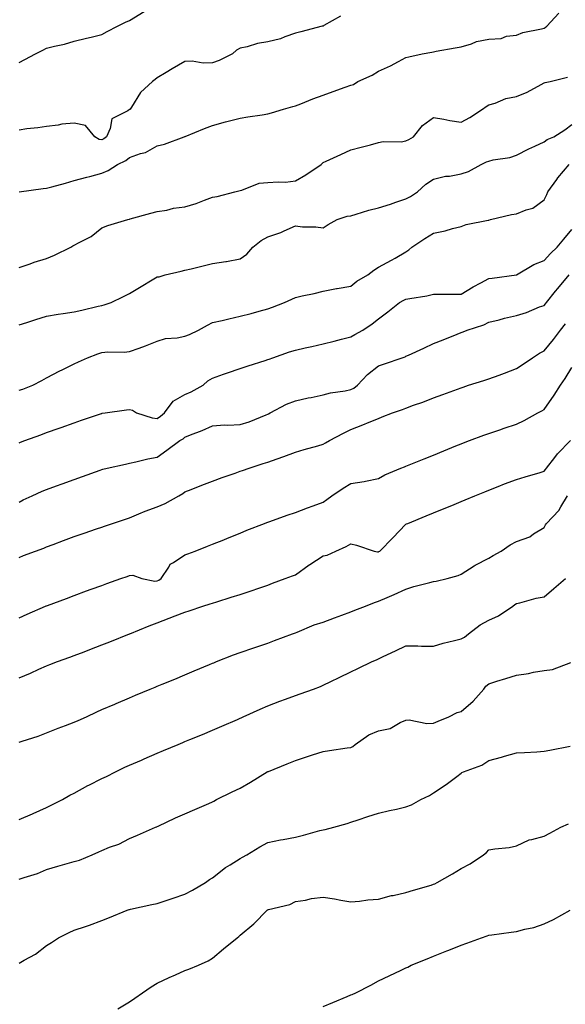
# Model space of a CAD drawing. Units: inches. Extents: x 1037123 to 1039763, y 7353338 to 7355978.
# Drawn here: x 1039178 to 1039376, y 7354138 to 7354494 of the extents above; entities that cross this region are included whole.
import ezdxf

# ---------------------------------------------------------------- set-up
doc = ezdxf.new("R2010")
doc.units = ezdxf.units.IN
doc.header["$MEASUREMENT"] = 0
doc.layers.add('Contour_10377353', color=7, linetype='Continuous', true_color=0x1723e9)

msp = doc.modelspace()

# ---------------------------------------------------------------- linework, layer by layer
at = {"layer": 'Contour_10377353'}
for points in [[(1039178.05, 7354478.86, 3214), (1039180.14, 7354479.84, 3214), (1039184.05, 7354481.92, 3214), (1039186.64, 7354483.32, 3214), (1039188.05, 7354483.97, 3214), (1039190.84, 7354484.71, 3214), (1039194.48, 7354485.5, 3214), (1039198.05, 7354486.56, 3214), (1039202.41, 7354487.56, 3214), (1039204.12, 7354487.99, 3214), (1039208.05, 7354488.93, 3214), (1039209.92, 7354490.04, 3214), (1039213.67, 7354491.92, 3214), (1039216.59, 7354493.39, 3214), (1039218.05, 7354494.01, 3214), (1039223.38, 7354497.25, 3214)], [(1039294.36, 7354495.6, 3213), (1039288.28, 7354492.16, 3213), (1039288.05, 7354492.01, 3213), (1039287.99, 7354491.98, 3213), (1039287.74, 7354491.92, 3213), (1039280.04, 7354489.92, 3213), (1039278.05, 7354489.45, 3213), (1039274.24, 7354488.11, 3213), (1039272.64, 7354487.33, 3213), (1039268.05, 7354486.27, 3213), (1039264.28, 7354485.69, 3213), (1039260.63, 7354484.5, 3213), (1039258.05, 7354483.96, 3213), (1039256.68, 7354483.28, 3213), (1039255.3, 7354481.92, 3213), (1039250.49, 7354479.48, 3213), (1039248.05, 7354478.73, 3213), (1039244.73, 7354478.6, 3213), (1039240.67, 7354479.31, 3213), (1039238.05, 7354479.14, 3213), (1039233.5, 7354476.48, 3213), (1039231.33, 7354475.21, 3213), (1039228.05, 7354473.27, 3213), (1039227.25, 7354472.71, 3213), (1039226.33, 7354471.92, 3213), (1039222.05, 7354467.92, 3213), (1039218.73, 7354462.61, 3213), (1039218.26, 7354461.92, 3213), (1039218.15, 7354461.82, 3213), (1039218.05, 7354461.75, 3213), (1039217.44, 7354461.31, 3213), (1039211.57, 7354458.4, 3213), (1039211.08, 7354454.95, 3213), (1039209.67, 7354451.92, 3213), (1039208.79, 7354451.17, 3213), (1039208.05, 7354450.76, 3213), (1039207.03, 7354450.91, 3213), (1039205.43, 7354451.92, 3213), (1039202.09, 7354455.97, 3213), (1039198.05, 7354456.82, 3213), (1039193.52, 7354456.46, 3213), (1039192.27, 7354456.14, 3213), (1039188.05, 7354455.67, 3213), (1039184.83, 7354455.13, 3213), (1039180.9, 7354454.77, 3213), (1039178.05, 7354454.35, 3213)], [(1039178.09, 7354431.96, 3212), (1039186.8, 7354433.16, 3212), (1039188.05, 7354433.27, 3212), (1039189.94, 7354433.8, 3212), (1039194.89, 7354435.08, 3212), (1039198.05, 7354436.04, 3212), (1039202.64, 7354437.33, 3212), (1039203.69, 7354437.57, 3212), (1039208.05, 7354438.69, 3212), (1039210.3, 7354439.67, 3212), (1039213.71, 7354441.92, 3212), (1039216.68, 7354443.28, 3212), (1039218.05, 7354444.42, 3212), (1039221.96, 7354445.83, 3212), (1039223.75, 7354446.22, 3212), (1039228.05, 7354448.69, 3212), (1039230.71, 7354449.26, 3212), (1039237.78, 7354451.92, 3212), (1039237.99, 7354451.98, 3212), (1039238.05, 7354452.01, 3212), (1039238.21, 7354452.07, 3212), (1039245.1, 7354454.86, 3212), (1039248.05, 7354456.04, 3212), (1039252.7, 7354457.28, 3212), (1039253.66, 7354457.53, 3212), (1039258.05, 7354458.7, 3212), (1039260.82, 7354459.15, 3212), (1039266.02, 7354459.88, 3212), (1039268.05, 7354460.2, 3212), (1039269.36, 7354460.61, 3212), (1039273.73, 7354461.92, 3212), (1039277.09, 7354462.88, 3212), (1039278.05, 7354463.11, 3212), (1039279.98, 7354463.85, 3212), (1039284.38, 7354465.6, 3212), (1039288.05, 7354466.98, 3212), (1039291.66, 7354468.31, 3212), (1039296.04, 7354469.91, 3212), (1039298.05, 7354470.65, 3212), (1039299.1, 7354470.87, 3212), (1039300.67, 7354471.92, 3212), (1039305.78, 7354474.19, 3212), (1039308.05, 7354475.64, 3212), (1039312.39, 7354477.59, 3212), (1039315.35, 7354479.23, 3212), (1039318.05, 7354480.62, 3212), (1039319.1, 7354480.86, 3212), (1039323.93, 7354481.92, 3212), (1039327.39, 7354482.59, 3212), (1039328.05, 7354482.71, 3212), (1039329.03, 7354482.89, 3212), (1039335.9, 7354484.07, 3212), (1039338.05, 7354484.49, 3212), (1039341.72, 7354485.59, 3212), (1039343.52, 7354486.45, 3212), (1039348.05, 7354487.26, 3212), (1039352.46, 7354487.5, 3212), (1039354.42, 7354488.29, 3212), (1039358.05, 7354488.68, 3212), (1039360.3, 7354489.68, 3212), (1039367.09, 7354490.97, 3212), (1039368.05, 7354491.26, 3212), (1039368.46, 7354491.52, 3212), (1039368.99, 7354491.92, 3212), (1039373.32, 7354496.65, 3212)], [(1039178.05, 7354404.59, 3211), (1039182.09, 7354405.96, 3211), (1039183.48, 7354406.49, 3211), (1039188.05, 7354407.84, 3211), (1039190.9, 7354409.06, 3211), (1039196.8, 7354411.92, 3211), (1039197.56, 7354412.41, 3211), (1039198.05, 7354412.65, 3211), (1039199.75, 7354413.62, 3211), (1039204.1, 7354415.86, 3211), (1039208.05, 7354418.89, 3211), (1039210.22, 7354419.75, 3211), (1039217.37, 7354421.92, 3211), (1039217.93, 7354422.05, 3211), (1039218.05, 7354422.09, 3211), (1039218.28, 7354422.16, 3211), (1039225.75, 7354424.23, 3211), (1039228.05, 7354424.87, 3211), (1039231.53, 7354425.4, 3211), (1039233.89, 7354426.08, 3211), (1039238.05, 7354426.54, 3211), (1039242.19, 7354427.78, 3211), (1039245.12, 7354428.98, 3211), (1039248.05, 7354430.03, 3211), (1039249.69, 7354430.27, 3211), (1039256.1, 7354431.92, 3211), (1039257.6, 7354432.37, 3211), (1039258.05, 7354432.47, 3211), (1039258.69, 7354432.56, 3211), (1039264.91, 7354435.06, 3211), (1039268.05, 7354435.31, 3211), (1039271.76, 7354435.64, 3211), (1039274.44, 7354435.53, 3211), (1039278.05, 7354435.95, 3211), (1039281.8, 7354438.17, 3211), (1039287.37, 7354441.92, 3211), (1039287.68, 7354442.29, 3211), (1039288.05, 7354442.55, 3211), (1039289.22, 7354443.09, 3211), (1039294.46, 7354445.52, 3211), (1039298.05, 7354447.17, 3211), (1039301.78, 7354448.19, 3211), (1039305.16, 7354449.04, 3211), (1039308.05, 7354449.8, 3211), (1039309.79, 7354450.18, 3211), (1039316.25, 7354450.13, 3211), (1039318.05, 7354450.39, 3211), (1039319.09, 7354450.88, 3211), (1039320.76, 7354451.92, 3211), (1039323.99, 7354455.98, 3211), (1039328.05, 7354458.88, 3211), (1039331.72, 7354458.25, 3211), (1039333.97, 7354457.85, 3211), (1039338.05, 7354457.17, 3211), (1039341.12, 7354458.85, 3211), (1039345.69, 7354461.92, 3211), (1039347.07, 7354462.89, 3211), (1039348.05, 7354463.54, 3211), (1039350.28, 7354464.14, 3211), (1039354.14, 7354465.83, 3211), (1039358.05, 7354466.51, 3211), (1039361.92, 7354468.06, 3211), (1039367.01, 7354470.89, 3211), (1039368.05, 7354471.4, 3211), (1039368.38, 7354471.59, 3211), (1039370.16, 7354471.92, 3211), (1039376.47, 7354473.5, 3211)], [(1039178.05, 7354383.83, 3210), (1039180.82, 7354384.69, 3210), (1039184.16, 7354385.81, 3210), (1039188.05, 7354386.94, 3210), (1039192.23, 7354387.73, 3210), (1039194.03, 7354387.89, 3210), (1039198.05, 7354388.53, 3210), (1039200.8, 7354389.17, 3210), (1039206.66, 7354390.53, 3210), (1039208.05, 7354390.86, 3210), (1039208.91, 7354391.06, 3210), (1039211.43, 7354391.92, 3210), (1039215.86, 7354394.11, 3210), (1039218.05, 7354395.12, 3210), (1039222.25, 7354397.73, 3210), (1039226.25, 7354400.13, 3210), (1039228.05, 7354401.21, 3210), (1039228.73, 7354401.24, 3210), (1039230.92, 7354401.92, 3210), (1039236.68, 7354403.29, 3210), (1039238.05, 7354403.63, 3210), (1039240.28, 7354404.14, 3210), (1039244.73, 7354405.23, 3210), (1039248.05, 7354405.97, 3210), (1039252.89, 7354406.76, 3210), (1039253.17, 7354406.8, 3210), (1039258.05, 7354407.66, 3210), (1039260.51, 7354409.45, 3210), (1039262.66, 7354411.92, 3210), (1039265.65, 7354414.32, 3210), (1039268.05, 7354415.72, 3210), (1039272.76, 7354417.21, 3210), (1039274.01, 7354417.87, 3210), (1039278.05, 7354419.64, 3210), (1039280.65, 7354419.33, 3210), (1039285.47, 7354419.34, 3210), (1039288.05, 7354418.92, 3210), (1039289.85, 7354420.12, 3210), (1039293.19, 7354421.92, 3210), (1039296.78, 7354423.18, 3210), (1039298.05, 7354423.3, 3210), (1039299.98, 7354423.85, 3210), (1039304.59, 7354425.37, 3210), (1039308.05, 7354426.22, 3210), (1039312.42, 7354427.55, 3210), (1039314.34, 7354428.22, 3210), (1039318.05, 7354429.42, 3210), (1039319.71, 7354430.27, 3210), (1039322.27, 7354431.92, 3210), (1039325.24, 7354434.74, 3210), (1039328.05, 7354436.53, 3210), (1039332.37, 7354437.6, 3210), (1039333.81, 7354437.69, 3210), (1039338.05, 7354438.47, 3210), (1039340.65, 7354439.32, 3210), (1039345.28, 7354441.92, 3210), (1039347.15, 7354442.81, 3210), (1039348.05, 7354443.11, 3210), (1039349.65, 7354443.51, 3210), (1039355.57, 7354444.41, 3210), (1039358.05, 7354445.26, 3210), (1039362.46, 7354447.51, 3210), (1039364.61, 7354448.49, 3210), (1039368.05, 7354450.11, 3210), (1039369.09, 7354450.88, 3210), (1039371.57, 7354451.92, 3210), (1039375.49, 7354454.47, 3210), (1039378.05, 7354456.41, 3210)], [(1039178.05, 7354360.14, 3209), (1039179.38, 7354360.58, 3209), (1039183.01, 7354361.92, 3209), (1039186.27, 7354363.7, 3209), (1039188.05, 7354364.61, 3209), (1039192.84, 7354367.14, 3209), (1039193.66, 7354367.52, 3209), (1039198.05, 7354369.66, 3209), (1039199.55, 7354370.41, 3209), (1039202.82, 7354371.92, 3209), (1039206.6, 7354373.37, 3209), (1039208.05, 7354373.82, 3209), (1039210.14, 7354374.01, 3209), (1039216.06, 7354373.91, 3209), (1039218.05, 7354374.13, 3209), (1039221.57, 7354375.43, 3209), (1039223.77, 7354376.2, 3209), (1039228.05, 7354377.89, 3209), (1039231.06, 7354378.91, 3209), (1039235.26, 7354379.13, 3209), (1039238.05, 7354379.74, 3209), (1039239.67, 7354380.3, 3209), (1039242.97, 7354381.92, 3209), (1039246.29, 7354383.67, 3209), (1039248.05, 7354384.63, 3209), (1039251.57, 7354385.43, 3209), (1039253.93, 7354386.04, 3209), (1039258.05, 7354386.9, 3209), (1039262.01, 7354387.95, 3209), (1039264.92, 7354388.8, 3209), (1039268.05, 7354389.66, 3209), (1039269.77, 7354390.2, 3209), (1039274.14, 7354391.92, 3209), (1039276.8, 7354393.17, 3209), (1039278.05, 7354393.74, 3209), (1039280.45, 7354394.32, 3209), (1039284.81, 7354395.17, 3209), (1039288.05, 7354396.04, 3209), (1039292.97, 7354397.01, 3209), (1039293.15, 7354397.02, 3209), (1039298.05, 7354397.81, 3209), (1039300.32, 7354399.65, 3209), (1039304.28, 7354401.92, 3209), (1039306.41, 7354403.56, 3209), (1039308.05, 7354404.69, 3209), (1039312.78, 7354407.19, 3209), (1039314.12, 7354408, 3209), (1039318.05, 7354410.26, 3209), (1039319.05, 7354410.93, 3209), (1039320.16, 7354411.92, 3209), (1039324.91, 7354415.07, 3209), (1039328.05, 7354417.03, 3209), (1039332.17, 7354417.8, 3209), (1039334.83, 7354418.7, 3209), (1039338.05, 7354419.48, 3209), (1039339.87, 7354420.1, 3209), (1039347.84, 7354421.71, 3209), (1039348.05, 7354421.77, 3209), (1039348.62, 7354421.92, 3209), (1039356.21, 7354423.75, 3209), (1039358.05, 7354423.97, 3209), (1039361.57, 7354425.43, 3209), (1039363.95, 7354426.03, 3209), (1039368.05, 7354429.05, 3209), (1039369.01, 7354430.97, 3209), (1039369.4, 7354431.92, 3209), (1039372.62, 7354436.5, 3209), (1039372.97, 7354437, 3209), (1039377.03, 7354441.92, 3209)], [(1039178.05, 7354341.14, 3208), (1039178.62, 7354341.35, 3208), (1039180.18, 7354341.92, 3208), (1039185.94, 7354344.02, 3208), (1039188.05, 7354344.79, 3208), (1039192.52, 7354346.39, 3208), (1039193.3, 7354346.67, 3208), (1039198.05, 7354348.34, 3208), (1039200.71, 7354349.27, 3208), (1039207.84, 7354351.7, 3208), (1039208.05, 7354351.77, 3208), (1039208.17, 7354351.79, 3208), (1039209.22, 7354351.92, 3208), (1039216.96, 7354353.02, 3208), (1039218.05, 7354353.17, 3208), (1039219.05, 7354352.92, 3208), (1039220.59, 7354351.92, 3208), (1039226.23, 7354350.1, 3208), (1039228.05, 7354349.95, 3208), (1039229.26, 7354350.7, 3208), (1039230.65, 7354351.92, 3208), (1039233.77, 7354356.19, 3208), (1039238.05, 7354358.6, 3208), (1039240.35, 7354359.62, 3208), (1039244.65, 7354361.92, 3208), (1039246.39, 7354363.58, 3208), (1039248.05, 7354364.47, 3208), (1039252.03, 7354365.91, 3208), (1039253.5, 7354366.47, 3208), (1039258.05, 7354367.99, 3208), (1039260.94, 7354369.03, 3208), (1039267.05, 7354370.93, 3208), (1039268.05, 7354371.26, 3208), (1039268.54, 7354371.42, 3208), (1039269.83, 7354371.92, 3208), (1039275.9, 7354374.06, 3208), (1039278.05, 7354374.66, 3208), (1039281.57, 7354375.44, 3208), (1039283.99, 7354375.98, 3208), (1039288.05, 7354376.89, 3208), (1039292.01, 7354377.95, 3208), (1039294.77, 7354378.65, 3208), (1039298.05, 7354379.51, 3208), (1039299.59, 7354380.38, 3208), (1039302.41, 7354381.92, 3208), (1039305.8, 7354384.16, 3208), (1039308.05, 7354386.01, 3208), (1039311.49, 7354388.48, 3208), (1039315.69, 7354391.92, 3208), (1039317.23, 7354392.75, 3208), (1039318.05, 7354393.06, 3208), (1039319.5, 7354393.37, 3208), (1039325.65, 7354394.32, 3208), (1039328.05, 7354394.91, 3208), (1039331.1, 7354394.97, 3208), (1039335.06, 7354394.92, 3208), (1039338.05, 7354394.98, 3208), (1039342.41, 7354397.57, 3208), (1039345.14, 7354399.01, 3208), (1039348.05, 7354400.6, 3208), (1039349.22, 7354400.75, 3208), (1039358.05, 7354401.92, 3208), (1039364.28, 7354405.7, 3208), (1039368.05, 7354407.15, 3208), (1039370.3, 7354409.66, 3208), (1039372.8, 7354411.92, 3208), (1039375.14, 7354414.84, 3208), (1039378.05, 7354418.39, 3208)], [(1039178.05, 7354319.65, 3207), (1039179.55, 7354320.42, 3207), (1039182.84, 7354321.92, 3207), (1039186.41, 7354323.55, 3207), (1039188.05, 7354324.21, 3207), (1039191.66, 7354325.53, 3207), (1039193.69, 7354326.27, 3207), (1039198.05, 7354327.86, 3207), (1039201.04, 7354328.92, 3207), (1039207.35, 7354331.22, 3207), (1039208.05, 7354331.47, 3207), (1039208.4, 7354331.56, 3207), (1039209.98, 7354331.92, 3207), (1039216.57, 7354333.4, 3207), (1039218.05, 7354333.69, 3207), (1039220.32, 7354334.18, 3207), (1039224.69, 7354335.28, 3207), (1039228.05, 7354335.94, 3207), (1039231.51, 7354338.45, 3207), (1039236.23, 7354341.92, 3207), (1039237.39, 7354342.58, 3207), (1039238.05, 7354343.14, 3207), (1039240.1, 7354343.98, 3207), (1039244.34, 7354345.62, 3207), (1039248.05, 7354347.23, 3207), (1039252.39, 7354347.59, 3207), (1039253.6, 7354347.47, 3207), (1039258.05, 7354347.74, 3207), (1039261.31, 7354348.67, 3207), (1039267.41, 7354351.28, 3207), (1039268.05, 7354351.51, 3207), (1039268.34, 7354351.62, 3207), (1039268.97, 7354351.92, 3207), (1039274.83, 7354355.14, 3207), (1039278.05, 7354356.35, 3207), (1039282.6, 7354357.38, 3207), (1039283.69, 7354357.56, 3207), (1039288.05, 7354358.45, 3207), (1039290.76, 7354359.21, 3207), (1039296.04, 7354359.9, 3207), (1039298.05, 7354360.35, 3207), (1039299.14, 7354360.83, 3207), (1039300.51, 7354361.92, 3207), (1039304.1, 7354365.88, 3207), (1039308.05, 7354369.01, 3207), (1039310.22, 7354369.74, 3207), (1039316.66, 7354371.92, 3207), (1039317.72, 7354372.26, 3207), (1039318.05, 7354372.43, 3207), (1039319.01, 7354372.88, 3207), (1039324.53, 7354375.43, 3207), (1039328.05, 7354377.1, 3207), (1039331.53, 7354378.45, 3207), (1039336.55, 7354380.43, 3207), (1039338.05, 7354381.01, 3207), (1039338.71, 7354381.26, 3207), (1039340.22, 7354381.92, 3207), (1039346.19, 7354383.77, 3207), (1039348.05, 7354384.73, 3207), (1039351.8, 7354385.66, 3207), (1039353.69, 7354386.28, 3207), (1039358.05, 7354387.17, 3207), (1039361.62, 7354388.34, 3207), (1039366.41, 7354390.28, 3207), (1039368.05, 7354390.88, 3207), (1039368.52, 7354391.45, 3207), (1039368.87, 7354391.92, 3207), (1039372.09, 7354395.96, 3207), (1039372.93, 7354397.03, 3207), (1039377.11, 7354401.92, 3207)], [(1039178.05, 7354299.6, 3206), (1039179.69, 7354300.29, 3206), (1039183.99, 7354301.92, 3206), (1039187.01, 7354302.95, 3206), (1039188.05, 7354303.41, 3206), (1039190.45, 7354304.33, 3206), (1039194.2, 7354305.77, 3206), (1039198.05, 7354307.22, 3206), (1039201.57, 7354308.41, 3206), (1039206.08, 7354309.94, 3206), (1039208.05, 7354310.62, 3206), (1039209.03, 7354310.95, 3206), (1039211.9, 7354311.92, 3206), (1039216.53, 7354313.45, 3206), (1039218.05, 7354313.9, 3206), (1039221.45, 7354315.33, 3206), (1039223.66, 7354316.31, 3206), (1039228.05, 7354317.97, 3206), (1039230.88, 7354319.09, 3206), (1039235.88, 7354321.92, 3206), (1039237.27, 7354322.7, 3206), (1039238.05, 7354323.31, 3206), (1039240.34, 7354324.2, 3206), (1039244.24, 7354325.73, 3206), (1039248.05, 7354327.2, 3206), (1039251.49, 7354328.49, 3206), (1039256.27, 7354330.14, 3206), (1039258.05, 7354330.78, 3206), (1039258.91, 7354331.07, 3206), (1039261.35, 7354331.92, 3206), (1039266.39, 7354333.58, 3206), (1039268.05, 7354334.1, 3206), (1039271.45, 7354335.32, 3206), (1039273.83, 7354336.14, 3206), (1039278.05, 7354337.75, 3206), (1039281.27, 7354338.69, 3206), (1039286.17, 7354340.04, 3206), (1039288.05, 7354340.57, 3206), (1039288.89, 7354341.08, 3206), (1039290.43, 7354341.92, 3206), (1039295.41, 7354344.55, 3206), (1039298.05, 7354345.94, 3206), (1039302.39, 7354347.58, 3206), (1039304.71, 7354348.59, 3206), (1039308.05, 7354349.95, 3206), (1039309.48, 7354350.5, 3206), (1039313.19, 7354351.92, 3206), (1039316.76, 7354353.2, 3206), (1039318.05, 7354353.68, 3206), (1039320.82, 7354354.7, 3206), (1039324.09, 7354355.88, 3206), (1039328.05, 7354357.37, 3206), (1039331.35, 7354358.61, 3206), (1039336.68, 7354360.55, 3206), (1039338.05, 7354361.06, 3206), (1039338.69, 7354361.27, 3206), (1039340.71, 7354361.92, 3206), (1039346.25, 7354363.72, 3206), (1039348.05, 7354364.3, 3206), (1039351.76, 7354365.63, 3206), (1039353.69, 7354366.28, 3206), (1039358.05, 7354367.96, 3206), (1039360.41, 7354369.56, 3206), (1039363.77, 7354371.92, 3206), (1039366.37, 7354373.59, 3206), (1039368.05, 7354374.35, 3206), (1039371.41, 7354378.56, 3206), (1039374.01, 7354381.92, 3206), (1039375.82, 7354384.16, 3206)], [(1039178.05, 7354277.71, 3205), (1039180.98, 7354279, 3205), (1039187.62, 7354281.92, 3205), (1039187.91, 7354282.05, 3205), (1039188.05, 7354282.11, 3205), (1039188.34, 7354282.22, 3205), (1039195.2, 7354284.76, 3205), (1039198.05, 7354285.85, 3205), (1039202.52, 7354287.45, 3205), (1039204.18, 7354288.06, 3205), (1039208.05, 7354289.44, 3205), (1039209.85, 7354290.12, 3205), (1039214.89, 7354291.92, 3205), (1039217.23, 7354292.75, 3205), (1039218.05, 7354293.04, 3205), (1039219.26, 7354293.13, 3205), (1039222.5, 7354291.92, 3205), (1039227.17, 7354291.03, 3205), (1039228.05, 7354291.07, 3205), (1039228.64, 7354291.32, 3205), (1039229.44, 7354291.92, 3205), (1039232.19, 7354296.06, 3205), (1039232.76, 7354297.21, 3205), (1039233.91, 7354297.78, 3205), (1039238.05, 7354300.55, 3205), (1039239.09, 7354300.89, 3205), (1039241.82, 7354301.92, 3205), (1039246.27, 7354303.69, 3205), (1039248.05, 7354304.39, 3205), (1039252.15, 7354306.03, 3205), (1039253.44, 7354306.54, 3205), (1039258.05, 7354308.38, 3205), (1039260.53, 7354309.43, 3205), (1039266.88, 7354311.92, 3205), (1039267.72, 7354312.25, 3205), (1039268.05, 7354312.37, 3205), (1039268.75, 7354312.62, 3205), (1039275.1, 7354314.87, 3205), (1039278.05, 7354315.91, 3205), (1039282.39, 7354317.59, 3205), (1039284.46, 7354318.33, 3205), (1039288.05, 7354319.67, 3205), (1039289.4, 7354320.57, 3205), (1039291.27, 7354321.92, 3205), (1039295.32, 7354324.66, 3205), (1039298.05, 7354326.36, 3205), (1039302.87, 7354327.09, 3205), (1039303.36, 7354327.23, 3205), (1039308.05, 7354328.15, 3205), (1039310.43, 7354329.53, 3205), (1039316.14, 7354331.92, 3205), (1039317.52, 7354332.45, 3205), (1039318.05, 7354332.65, 3205), (1039319.26, 7354333.14, 3205), (1039324.65, 7354335.31, 3205), (1039328.05, 7354336.66, 3205), (1039331.78, 7354338.19, 3205), (1039336.1, 7354339.97, 3205), (1039338.05, 7354340.77, 3205), (1039338.87, 7354341.1, 3205), (1039341.06, 7354341.92, 3205), (1039346.16, 7354343.82, 3205), (1039348.05, 7354344.5, 3205), (1039351.96, 7354345.82, 3205), (1039353.6, 7354346.38, 3205), (1039358.05, 7354347.87, 3205), (1039360.82, 7354349.15, 3205), (1039365.78, 7354351.92, 3205), (1039367.25, 7354352.72, 3205), (1039368.05, 7354353.22, 3205), (1039371.62, 7354358.34, 3205), (1039373.97, 7354361.92, 3205), (1039375.59, 7354364.38, 3205), (1039378.05, 7354368.36, 3205)], [(1039178.05, 7354256.06, 3204), (1039182.25, 7354257.72, 3204), (1039185.26, 7354259.12, 3204), (1039188.05, 7354260.35, 3204), (1039189.14, 7354260.83, 3204), (1039191.98, 7354261.92, 3204), (1039196.45, 7354263.52, 3204), (1039198.05, 7354264.09, 3204), (1039201.59, 7354265.46, 3204), (1039203.67, 7354266.29, 3204), (1039208.05, 7354267.92, 3204), (1039210.9, 7354269.07, 3204), (1039217.97, 7354271.92, 3204), (1039218.03, 7354271.94, 3204), (1039218.05, 7354271.95, 3204), (1039218.11, 7354271.97, 3204), (1039225.18, 7354274.79, 3204), (1039228.05, 7354275.89, 3204), (1039232.41, 7354277.57, 3204), (1039234.55, 7354278.42, 3204), (1039238.05, 7354279.79, 3204), (1039239.65, 7354280.31, 3204), (1039244.57, 7354281.92, 3204), (1039247.21, 7354282.76, 3204), (1039248.05, 7354283.01, 3204), (1039249.67, 7354283.54, 3204), (1039254.81, 7354285.17, 3204), (1039258.05, 7354286.24, 3204), (1039262.35, 7354287.63, 3204), (1039264.48, 7354288.35, 3204), (1039268.05, 7354289.54, 3204), (1039269.75, 7354290.23, 3204), (1039274.34, 7354291.92, 3204), (1039276.98, 7354293, 3204), (1039278.05, 7354293.33, 3204), (1039283.01, 7354296.96, 3204), (1039283.21, 7354297.09, 3204), (1039288.05, 7354300.13, 3204), (1039289.5, 7354300.47, 3204), (1039292.62, 7354301.92, 3204), (1039296.37, 7354303.59, 3204), (1039298.05, 7354304.55, 3204), (1039300.12, 7354303.99, 3204), (1039306.55, 7354301.92, 3204), (1039307.72, 7354301.59, 3204), (1039308.05, 7354301.57, 3204), (1039308.28, 7354301.7, 3204), (1039308.56, 7354301.92, 3204), (1039313.28, 7354306.69, 3204), (1039318.05, 7354311.62, 3204), (1039318.26, 7354311.71, 3204), (1039318.67, 7354311.92, 3204), (1039325.32, 7354314.65, 3204), (1039328.05, 7354315.78, 3204), (1039332.41, 7354317.56, 3204), (1039334.59, 7354318.46, 3204), (1039338.05, 7354319.89, 3204), (1039339.5, 7354320.48, 3204), (1039342.99, 7354321.92, 3204), (1039346.59, 7354323.39, 3204), (1039348.05, 7354324, 3204), (1039351.41, 7354325.28, 3204), (1039353.75, 7354326.21, 3204), (1039358.05, 7354327.79, 3204), (1039361.16, 7354328.81, 3204), (1039366.55, 7354330.41, 3204), (1039368.05, 7354330.88, 3204), (1039368.52, 7354331.46, 3204), (1039368.89, 7354331.92, 3204), (1039371.88, 7354335.74, 3204), (1039372.89, 7354337.08, 3204), (1039377.56, 7354341.92, 3204)], [(1039178.05, 7354232.67, 3203), (1039179.2, 7354233.08, 3203), (1039185.02, 7354234.94, 3203), (1039188.05, 7354236.1, 3203), (1039192.21, 7354237.76, 3203), (1039194.91, 7354238.78, 3203), (1039198.05, 7354240, 3203), (1039199.4, 7354240.56, 3203), (1039202.5, 7354241.92, 3203), (1039206.25, 7354243.71, 3203), (1039208.05, 7354244.51, 3203), (1039212.66, 7354246.52, 3203), (1039213.21, 7354246.77, 3203), (1039218.05, 7354248.82, 3203), (1039220.22, 7354249.75, 3203), (1039225.47, 7354251.92, 3203), (1039227.29, 7354252.67, 3203), (1039228.05, 7354252.96, 3203), (1039229.83, 7354253.69, 3203), (1039234.4, 7354255.57, 3203), (1039238.05, 7354257.1, 3203), (1039241.45, 7354258.52, 3203), (1039246.96, 7354260.82, 3203), (1039248.05, 7354261.28, 3203), (1039248.5, 7354261.47, 3203), (1039249.53, 7354261.92, 3203), (1039255.65, 7354264.33, 3203), (1039258.05, 7354265.2, 3203), (1039263.05, 7354266.92, 3203), (1039268.05, 7354268.62, 3203), (1039270.45, 7354269.53, 3203), (1039276.98, 7354271.92, 3203), (1039277.76, 7354272.21, 3203), (1039278.05, 7354272.33, 3203), (1039278.71, 7354272.57, 3203), (1039284.83, 7354275.15, 3203), (1039288.05, 7354276.16, 3203), (1039292.21, 7354277.75, 3203), (1039294.87, 7354278.74, 3203), (1039298.05, 7354279.94, 3203), (1039299.5, 7354280.48, 3203), (1039303.4, 7354281.92, 3203), (1039306.64, 7354283.33, 3203), (1039308.05, 7354283.73, 3203), (1039311.21, 7354285.09, 3203), (1039313.83, 7354286.14, 3203), (1039318.05, 7354288.13, 3203), (1039320.86, 7354289.1, 3203), (1039326.64, 7354290.51, 3203), (1039328.05, 7354290.92, 3203), (1039328.93, 7354291.04, 3203), (1039332.97, 7354291.92, 3203), (1039336.9, 7354293.07, 3203), (1039338.05, 7354293.52, 3203), (1039342.68, 7354296.55, 3203), (1039343.11, 7354296.85, 3203), (1039348.05, 7354299.36, 3203), (1039349.65, 7354300.31, 3203), (1039352.54, 7354301.92, 3203), (1039355.75, 7354304.22, 3203), (1039358.05, 7354305.43, 3203), (1039362.85, 7354307.12, 3203), (1039364.22, 7354308.09, 3203), (1039368.05, 7354310.4, 3203), (1039368.56, 7354311.4, 3203), (1039368.91, 7354311.92, 3203), (1039373.36, 7354316.61, 3203), (1039374.07, 7354317.93, 3203), (1039376.49, 7354321.92, 3203)], [(1039178.05, 7354204.66, 3202), (1039182.89, 7354206.77, 3202), (1039183.11, 7354206.86, 3202), (1039188.05, 7354209.06, 3202), (1039189.94, 7354210.03, 3202), (1039193.77, 7354211.92, 3202), (1039196.47, 7354213.49, 3202), (1039198.05, 7354214.28, 3202), (1039202.97, 7354217, 3202), (1039203.28, 7354217.16, 3202), (1039208.05, 7354219.55, 3202), (1039209.65, 7354220.31, 3202), (1039212.93, 7354221.92, 3202), (1039216.35, 7354223.61, 3202), (1039218.05, 7354224.39, 3202), (1039222.37, 7354226.24, 3202), (1039223.32, 7354226.64, 3202), (1039228.05, 7354228.73, 3202), (1039230.3, 7354229.66, 3202), (1039235.57, 7354231.92, 3202), (1039237.33, 7354232.65, 3202), (1039238.05, 7354232.95, 3202), (1039239.79, 7354233.66, 3202), (1039244.42, 7354235.54, 3202), (1039248.05, 7354237.03, 3202), (1039251.43, 7354238.53, 3202), (1039257.11, 7354240.98, 3202), (1039258.05, 7354241.39, 3202), (1039258.4, 7354241.56, 3202), (1039259.18, 7354241.92, 3202), (1039265.26, 7354244.72, 3202), (1039268.05, 7354245.89, 3202), (1039272.44, 7354247.53, 3202), (1039274.42, 7354248.29, 3202), (1039278.05, 7354249.67, 3202), (1039279.75, 7354250.21, 3202), (1039284.53, 7354251.92, 3202), (1039287.07, 7354252.9, 3202), (1039288.05, 7354253.38, 3202), (1039290.84, 7354254.71, 3202), (1039293.85, 7354256.12, 3202), (1039298.05, 7354258.17, 3202), (1039300.57, 7354259.4, 3202), (1039305.78, 7354261.92, 3202), (1039307.41, 7354262.57, 3202), (1039308.05, 7354262.86, 3202), (1039309.83, 7354263.7, 3202), (1039314.22, 7354265.74, 3202), (1039318.05, 7354267.59, 3202), (1039322.37, 7354267.6, 3202), (1039323.64, 7354267.5, 3202), (1039328.05, 7354267.51, 3202), (1039331.45, 7354268.52, 3202), (1039335.63, 7354269.5, 3202), (1039338.05, 7354270.15, 3202), (1039339.2, 7354270.78, 3202), (1039340.65, 7354271.92, 3202), (1039344.83, 7354275.14, 3202), (1039348.05, 7354276.94, 3202), (1039351.55, 7354278.42, 3202), (1039356.66, 7354281.92, 3202), (1039357.46, 7354282.5, 3202), (1039358.05, 7354282.89, 3202), (1039359.3, 7354283.17, 3202), (1039365.14, 7354284.83, 3202), (1039368.05, 7354285.38, 3202), (1039371.57, 7354288.41, 3202), (1039375.71, 7354291.92, 3202)], [(1039178.05, 7354183.1, 3201), (1039179.87, 7354183.75, 3201), (1039184.75, 7354185.22, 3201), (1039188.05, 7354186.59, 3201), (1039192.11, 7354187.86, 3201), (1039194.61, 7354188.49, 3201), (1039198.05, 7354189.46, 3201), (1039199.98, 7354189.99, 3201), (1039204.5, 7354191.92, 3201), (1039206.94, 7354193.03, 3201), (1039208.05, 7354193.53, 3201), (1039210.78, 7354194.66, 3201), (1039214.2, 7354195.78, 3201), (1039218.05, 7354197.86, 3201), (1039220.88, 7354199.08, 3201), (1039227.46, 7354201.92, 3201), (1039227.89, 7354202.07, 3201), (1039228.05, 7354202.13, 3201), (1039228.44, 7354202.32, 3201), (1039234.67, 7354205.29, 3201), (1039238.05, 7354206.8, 3201), (1039241.62, 7354208.36, 3201), (1039246.68, 7354210.56, 3201), (1039248.05, 7354211.15, 3201), (1039248.56, 7354211.41, 3201), (1039249.53, 7354211.92, 3201), (1039255.2, 7354214.77, 3201), (1039258.05, 7354216.11, 3201), (1039261.76, 7354218.2, 3201), (1039267.82, 7354221.92, 3201), (1039267.97, 7354222.01, 3201), (1039268.05, 7354222.05, 3201), (1039268.28, 7354222.15, 3201), (1039275.12, 7354224.85, 3201), (1039278.05, 7354226.09, 3201), (1039282.39, 7354227.58, 3201), (1039284.22, 7354228.1, 3201), (1039288.05, 7354229.3, 3201), (1039290.32, 7354229.65, 3201), (1039296.74, 7354230.61, 3201), (1039298.05, 7354230.81, 3201), (1039298.83, 7354231.13, 3201), (1039299.61, 7354231.92, 3201), (1039304.65, 7354235.31, 3201), (1039308.05, 7354236.86, 3201), (1039312.33, 7354237.65, 3201), (1039316, 7354239.88, 3201), (1039318.05, 7354240.67, 3201), (1039319.16, 7354240.81, 3201), (1039325.59, 7354239.46, 3201), (1039328.05, 7354239.62, 3201), (1039329.67, 7354240.3, 3201), (1039333.58, 7354241.92, 3201), (1039336.55, 7354243.43, 3201), (1039338.05, 7354243.77, 3201), (1039342.41, 7354247.56, 3201), (1039346.16, 7354251.92, 3201), (1039346.94, 7354253.04, 3201), (1039348.05, 7354253.88, 3201), (1039350.9, 7354254.77, 3201), (1039354.14, 7354255.82, 3201), (1039358.05, 7354257, 3201), (1039362.35, 7354257.61, 3201), (1039364.2, 7354258.07, 3201), (1039368.05, 7354258.72, 3201), (1039371, 7354258.97, 3201), (1039377.7, 7354261.57, 3201)], [(1039178.05, 7354152.68, 3200), (1039179.92, 7354153.79, 3200), (1039183.99, 7354155.99, 3200), (1039188.05, 7354159.1, 3200), (1039189.75, 7354160.21, 3200), (1039192.37, 7354161.92, 3200), (1039196.16, 7354163.82, 3200), (1039198.05, 7354164.59, 3200), (1039202.11, 7354165.98, 3200), (1039203.56, 7354166.42, 3200), (1039208.05, 7354168.12, 3200), (1039210.76, 7354169.21, 3200), (1039217.19, 7354171.92, 3200), (1039217.85, 7354172.12, 3200), (1039218.05, 7354172.17, 3200), (1039218.36, 7354172.24, 3200), (1039226.08, 7354173.89, 3200), (1039228.05, 7354174.3, 3200), (1039231.64, 7354175.51, 3200), (1039233.79, 7354176.18, 3200), (1039238.05, 7354177.7, 3200), (1039240.78, 7354179.18, 3200), (1039245.53, 7354181.92, 3200), (1039247.01, 7354182.95, 3200), (1039248.05, 7354183.59, 3200), (1039252.7, 7354187.28, 3200), (1039254.48, 7354188.34, 3200), (1039258.05, 7354190.62, 3200), (1039258.91, 7354191.07, 3200), (1039260.43, 7354191.92, 3200), (1039265.22, 7354194.76, 3200), (1039268.05, 7354196.41, 3200), (1039272.66, 7354197.31, 3200), (1039273.6, 7354197.46, 3200), (1039278.05, 7354198.28, 3200), (1039281, 7354198.98, 3200), (1039286.84, 7354200.72, 3200), (1039288.05, 7354201.03, 3200), (1039288.81, 7354201.15, 3200), (1039291.96, 7354201.92, 3200), (1039296.74, 7354203.23, 3200), (1039298.05, 7354203.76, 3200), (1039300.75, 7354204.63, 3200), (1039304.2, 7354205.77, 3200), (1039308.05, 7354206.97, 3200), (1039312.05, 7354207.92, 3200), (1039314.65, 7354208.51, 3200), (1039318.05, 7354209.31, 3200), (1039320, 7354209.97, 3200), (1039323.48, 7354211.92, 3200), (1039326.57, 7354213.4, 3200), (1039328.05, 7354214.31, 3200), (1039332.56, 7354217.41, 3200), (1039336.39, 7354220.25, 3200), (1039338.05, 7354221.48, 3200), (1039338.28, 7354221.68, 3200), (1039338.91, 7354221.92, 3200), (1039345.55, 7354224.41, 3200), (1039348.05, 7354226.03, 3200), (1039352.64, 7354227.32, 3200), (1039353.75, 7354227.63, 3200), (1039358.05, 7354228.83, 3200), (1039360.96, 7354229.02, 3200), (1039365.39, 7354229.26, 3200), (1039368.05, 7354229.44, 3200), (1039370.12, 7354229.85, 3200), (1039377.42, 7354231.3, 3200)], [(1039213.85, 7354136.11, 3199), (1039218.05, 7354138.69, 3199), (1039219.94, 7354140.03, 3199), (1039222.78, 7354141.92, 3199), (1039225.86, 7354144.1, 3199), (1039228.05, 7354145.43, 3199), (1039232.41, 7354147.56, 3199), (1039234.65, 7354148.52, 3199), (1039238.05, 7354150.05, 3199), (1039239.44, 7354150.53, 3199), (1039243.01, 7354151.92, 3199), (1039246.49, 7354153.48, 3199), (1039248.05, 7354154.48, 3199), (1039252.05, 7354157.93, 3199), (1039256.96, 7354161.92, 3199), (1039257.6, 7354162.38, 3199), (1039258.05, 7354162.82, 3199), (1039263.01, 7354166.95, 3199), (1039267.87, 7354171.92, 3199), (1039267.97, 7354171.99, 3199), (1039268.05, 7354172.04, 3199), (1039268.25, 7354172.11, 3199), (1039276.02, 7354173.95, 3199), (1039278.05, 7354175.02, 3199), (1039281.64, 7354175.5, 3199), (1039283.81, 7354176.15, 3199), (1039288.05, 7354176.55, 3199), (1039292.13, 7354176.01, 3199), (1039294.51, 7354175.45, 3199), (1039298.05, 7354174.9, 3199), (1039301.29, 7354175.16, 3199), (1039304.3, 7354175.67, 3199), (1039308.05, 7354175.92, 3199), (1039312.82, 7354177.15, 3199), (1039313.36, 7354177.24, 3199), (1039318.05, 7354178.28, 3199), (1039320.8, 7354179.16, 3199), (1039327.11, 7354180.99, 3199), (1039328.05, 7354181.27, 3199), (1039328.5, 7354181.47, 3199), (1039329.38, 7354181.92, 3199), (1039334.87, 7354185.09, 3199), (1039338.05, 7354187.03, 3199), (1039341.33, 7354188.64, 3199), (1039346.06, 7354191.92, 3199), (1039347.15, 7354192.82, 3199), (1039348.05, 7354193.69, 3199), (1039350.22, 7354194.09, 3199), (1039355.39, 7354194.57, 3199), (1039358.05, 7354195.16, 3199), (1039362.64, 7354197.33, 3199), (1039363.56, 7354197.42, 3199), (1039368.05, 7354198.7, 3199), (1039370.14, 7354199.82, 3199), (1039374.07, 7354201.92, 3199), (1039376.8, 7354203.17, 3199)], [(1039288.05, 7354137.02, 3198), (1039291.57, 7354138.4, 3198), (1039296.8, 7354140.67, 3198), (1039298.05, 7354141.19, 3198), (1039298.6, 7354141.37, 3198), (1039299.91, 7354141.92, 3198), (1039305.28, 7354144.68, 3198), (1039308.05, 7354146.28, 3198), (1039311.92, 7354148.06, 3198), (1039316.33, 7354150.2, 3198), (1039318.05, 7354151.02, 3198), (1039318.67, 7354151.3, 3198), (1039319.98, 7354151.92, 3198), (1039325.73, 7354154.23, 3198), (1039328.05, 7354155.24, 3198), (1039332.85, 7354157.11, 3198), (1039333.54, 7354157.4, 3198), (1039338.05, 7354159.24, 3198), (1039340.06, 7354159.91, 3198), (1039345.34, 7354161.92, 3198), (1039347.39, 7354162.59, 3198), (1039348.05, 7354162.84, 3198), (1039349.09, 7354162.95, 3198), (1039356.08, 7354163.9, 3198), (1039358.05, 7354164.11, 3198), (1039361.1, 7354164.96, 3198), (1039364.36, 7354165.61, 3198), (1039368.05, 7354166.92, 3198), (1039371.47, 7354168.5, 3198), (1039377.5, 7354171.92, 3198)]]:
    msp.add_polyline3d(points, dxfattribs=at)

doc.saveas('drawing.dxf')
